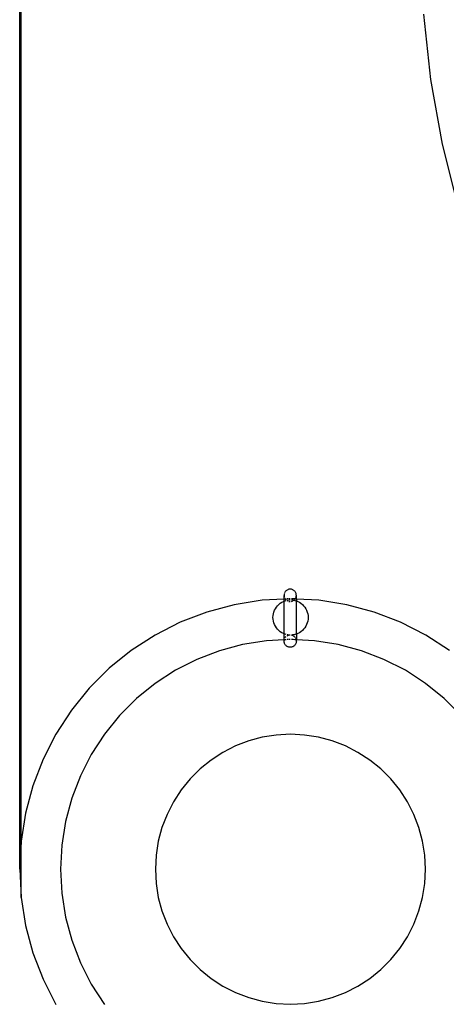
# Model space of a CAD drawing. Units: millimetres. Extents: x -5 to 212, y -5 to 302.
# Drawn here: x 76 to 80, y 85 to 94 of the extents above; entities that cross this region are included whole.
import ezdxf

# ---------------------------------------------------------------- set-up
doc = ezdxf.new("R2010")
doc.units = ezdxf.units.MM
doc.layers.add('Area de seguridad', color=1, linetype='Continuous')

msp = doc.modelspace()

# ---------------------------------------------------------------- linework, layer by layer
for p, q in [((75.8187, 86.5547), (75.8187, 168.3451)), ((75.8318, 86.306), (75.8318, 168.3451))]:
    msp.add_line(p, q)
at = {"layer": 'Area de seguridad', "color": 0}
for p, q in [((79.3679, 94.0732), (79.4288, 93.499)), ((79.4288, 93.499), (79.53, 92.9306)), ((79.53, 92.9306), (79.671, 92.3707)), ((78.1686, 89.0105), (78.1639, 89.0074)), ((78.1737, 89.0131), (78.1686, 89.0105)), ((78.179, 89.0151), (78.1737, 89.0131)), ((78.1844, 89.0166), (78.179, 89.0151)), ((78.19, 89.0175), (78.1844, 89.0166)), ((78.1957, 89.0178), (78.19, 89.0175)), ((78.2013, 89.0175), (78.1957, 89.0178)), ((78.2069, 89.0166), (78.2013, 89.0175)), ((78.2124, 89.0151), (78.2069, 89.0166)), ((78.2177, 89.0131), (78.2124, 89.0151)), ((78.2227, 89.0105), (78.2177, 89.0131)), ((78.2275, 89.0074), (78.2227, 89.0105)), ((78.1416, 88.9306), (77.949, 88.9205)), ((78.1419, 88.9693), (78.1416, 88.9636)), ((78.1416, 88.9592), (78.1416, 88.9636)), ((78.1416, 88.9592), (78.1419, 88.958)), ((78.1416, 88.9538), (78.1419, 88.958)), ((78.1416, 88.9306), (78.1416, 88.9538)), ((78.1462, 88.9309), (78.1416, 88.9306)), ((78.1416, 88.912), (78.1416, 88.9306)), ((78.1427, 88.9749), (78.1419, 88.9693)), ((78.1419, 88.958), (78.1427, 88.9524)), ((78.1442, 88.9804), (78.1427, 88.9749)), ((78.1427, 88.9524), (78.1442, 88.9469)), ((78.1462, 88.9856), (78.1458, 88.9846)), ((78.1488, 88.9907), (78.1462, 88.9856)), ((78.1519, 88.9954), (78.1488, 88.9907)), ((78.1488, 88.9366), (78.1519, 88.9318)), ((78.1524, 88.9312), (78.1488, 88.931)), ((78.1555, 88.9998), (78.1519, 88.9954)), ((78.1519, 88.9318), (78.1524, 88.9312)), ((78.1595, 88.9316), (78.1524, 88.9312)), ((78.1524, 88.9312), (78.1555, 88.9274)), ((78.1595, 89.0039), (78.1555, 88.9998)), ((78.1555, 88.9274), (78.1592, 88.9237)), ((78.1639, 89.0074), (78.1595, 89.0039)), ((78.179, 88.9326), (78.1686, 88.932)), ((78.1957, 88.9335), (78.1844, 88.9329)), ((78.1844, 88.9228), (78.1957, 88.9233)), ((78.2069, 88.9231), (78.2152, 88.9227)), ((78.2177, 88.9325), (78.207, 88.9331)), ((78.2359, 88.9316), (78.2227, 88.9322)), ((78.2319, 89.0039), (78.2275, 89.0074)), ((78.2284, 88.9206), (78.2319, 88.9234)), ((78.2359, 88.9998), (78.2319, 89.0039)), ((78.2319, 88.9234), (78.2359, 88.9274)), ((78.2395, 88.9954), (78.2359, 88.9998)), ((78.2426, 88.9907), (78.2395, 88.9954)), ((78.2395, 88.9314), (78.2426, 88.9366)), ((78.2498, 88.9308), (78.2395, 88.9314)), ((78.2451, 88.9856), (78.2426, 88.9907)), ((78.2426, 88.9366), (78.2451, 88.9416)), ((78.2472, 88.9804), (78.2451, 88.9856)), ((78.2451, 88.9416), (78.2472, 88.9469)), ((78.2486, 88.9749), (78.2472, 88.9804)), ((78.2472, 88.9469), (78.2486, 88.9524)), ((78.2495, 88.9693), (78.2486, 88.9749)), ((78.2486, 88.9524), (78.2495, 88.958)), ((78.2498, 88.9636), (78.2495, 88.9693)), ((78.2495, 88.958), (78.2498, 88.9592)), ((78.2498, 88.9538), (78.2495, 88.958)), ((78.2498, 88.9592), (78.2498, 88.9636)), ((78.2498, 88.9308), (78.2498, 88.9538)), ((78.4463, 88.9205), (78.2498, 88.9308)), ((78.2498, 88.9308), (78.2498, 88.9148)), ((77.703, 88.8816), (77.4625, 88.8171)), ((77.949, 88.9205), (77.703, 88.8816)), ((78.0578, 88.8318), (78.0651, 88.8462)), ((78.0651, 88.8462), (78.0739, 88.8598)), ((78.0739, 88.8598), (78.0841, 88.8724)), ((78.0841, 88.8724), (78.0955, 88.8838)), ((78.0955, 88.8838), (78.1081, 88.894)), ((78.1081, 88.894), (78.1217, 88.9028)), ((78.1217, 88.9028), (78.1361, 88.9102)), ((78.1361, 88.9102), (78.1416, 88.912)), ((78.1416, 88.912), (78.1442, 88.9133)), ((78.1416, 88.6255), (78.1416, 88.912)), ((78.1489, 88.915), (78.1512, 88.916)), ((78.1512, 88.916), (78.1595, 88.9182)), ((78.1686, 88.9204), (78.179, 88.9221)), ((78.1686, 88.9168), (78.1737, 88.9142)), ((78.1737, 88.9142), (78.179, 88.9122)), ((78.1844, 88.9107), (78.19, 88.9098)), ((78.19, 88.9098), (78.1957, 88.9095)), ((78.2069, 88.9107), (78.2124, 88.9122)), ((78.2124, 88.9122), (78.2177, 88.9142)), ((78.2152, 88.9227), (78.2177, 88.9223)), ((78.2227, 88.9215), (78.2284, 88.9206)), ((78.2227, 88.9168), (78.2275, 88.9199)), ((78.2275, 88.9199), (78.2284, 88.9206)), ((78.2284, 88.9206), (78.2312, 88.9201)), ((78.2312, 88.9201), (78.2359, 88.9189)), ((78.2393, 88.9179), (78.2468, 88.916)), ((78.2468, 88.916), (78.2498, 88.9148)), ((78.2498, 88.9148), (78.2619, 88.9102)), ((78.2498, 88.623), (78.2498, 88.9148)), ((78.2619, 88.9102), (78.2763, 88.9028)), ((78.2763, 88.9028), (78.2899, 88.894)), ((78.2899, 88.894), (78.3025, 88.8838)), ((78.3025, 88.8838), (78.3139, 88.8724)), ((78.3139, 88.8724), (78.3241, 88.8598)), ((78.3241, 88.8598), (78.3329, 88.8462)), ((78.3329, 88.8462), (78.3403, 88.8318)), ((78.6922, 88.8816), (78.4463, 88.9205)), ((78.9328, 88.8171), (78.6922, 88.8816)), ((77.4625, 88.8171), (77.2301, 88.7279)), ((78.0444, 88.7689), (78.0452, 88.7851)), ((78.0452, 88.7527), (78.0444, 88.7689)), ((78.0452, 88.7851), (78.0478, 88.801)), ((78.0478, 88.7367), (78.0452, 88.7527)), ((78.0478, 88.801), (78.052, 88.8167)), ((78.052, 88.8167), (78.0578, 88.8318)), ((78.3403, 88.8318), (78.3461, 88.8167)), ((78.3461, 88.8167), (78.3503, 88.801)), ((78.3503, 88.801), (78.3528, 88.7851)), ((78.3528, 88.7527), (78.3503, 88.7367)), ((78.3528, 88.7851), (78.3536, 88.7689)), ((78.3536, 88.7689), (78.3528, 88.7527)), ((79.1652, 88.7279), (78.9328, 88.8171)), ((77.2301, 88.7279), (77.0082, 88.6148)), ((78.052, 88.7211), (78.0478, 88.7367)), ((78.0578, 88.706), (78.052, 88.7211)), ((78.0651, 88.6916), (78.0578, 88.706)), ((78.0739, 88.678), (78.0651, 88.6916)), ((78.0841, 88.6654), (78.0739, 88.678)), ((78.0955, 88.654), (78.0841, 88.6654)), ((78.3139, 88.6654), (78.3025, 88.654)), ((78.3241, 88.678), (78.3139, 88.6654)), ((78.3329, 88.6916), (78.3241, 88.678)), ((78.3403, 88.706), (78.3329, 88.6916)), ((78.3461, 88.7211), (78.3403, 88.706)), ((78.3503, 88.7367), (78.3461, 88.7211)), ((79.3871, 88.6148), (79.1652, 88.7279)), ((77.0082, 88.6148), (76.7994, 88.4792)), ((78.1081, 88.6438), (78.0955, 88.654)), ((78.1217, 88.635), (78.1081, 88.6438)), ((78.1361, 88.6276), (78.1217, 88.635)), ((78.1416, 88.6255), (78.1361, 88.6276)), ((78.1442, 88.6245), (78.1416, 88.6255)), ((78.1416, 88.5725), (78.1416, 88.6255)), ((78.1427, 88.5729), (78.1442, 88.5783)), ((78.1512, 88.6218), (78.1488, 88.6228)), ((78.1488, 88.5887), (78.1519, 88.5934)), ((78.1595, 88.6196), (78.1512, 88.6218)), ((78.1519, 88.5934), (78.1555, 88.5978)), ((78.1555, 88.5978), (78.1592, 88.6015)), ((78.1686, 88.6085), (78.1737, 88.611)), ((78.179, 88.6157), (78.1687, 88.6174)), ((78.1737, 88.611), (78.179, 88.6131)), ((78.1844, 88.6145), (78.19, 88.6154)), ((78.1957, 88.6144), (78.1844, 88.6145)), ((78.19, 88.6154), (78.1957, 88.6157)), ((78.2152, 88.6151), (78.2069, 88.6145)), ((78.2069, 88.6145), (78.2124, 88.6131)), ((78.2124, 88.6131), (78.2177, 88.611)), ((78.2177, 88.6155), (78.2152, 88.6151)), ((78.2227, 88.6085), (78.2275, 88.6054)), ((78.2312, 88.6176), (78.2228, 88.6163)), ((78.2275, 88.6054), (78.2319, 88.6018)), ((78.2359, 88.6189), (78.2312, 88.6176)), ((78.2319, 88.6018), (78.2359, 88.5978)), ((78.2468, 88.6218), (78.2395, 88.6199)), ((78.2395, 88.5934), (78.2426, 88.5887)), ((78.2426, 88.5887), (78.2451, 88.5836)), ((78.2451, 88.5836), (78.2472, 88.5783)), ((78.2498, 88.623), (78.2468, 88.6218)), ((78.2472, 88.5783), (78.2486, 88.5729)), ((78.2619, 88.6276), (78.2498, 88.623)), ((78.2498, 88.623), (78.2498, 88.5727)), ((78.2763, 88.635), (78.2619, 88.6276)), ((78.2899, 88.6438), (78.2763, 88.635)), ((78.3025, 88.654), (78.2899, 88.6438)), ((79.5959, 88.4792), (79.3871, 88.6148)), ((77.7775, 88.5313), (77.5732, 88.4765)), ((77.9864, 88.5643), (77.7775, 88.5313)), ((78.1416, 88.5725), (77.9864, 88.5643)), ((78.1427, 88.5729), (78.1416, 88.5725)), ((78.1416, 88.5725), (78.1416, 88.5714)), ((78.1416, 88.5714), (78.1419, 88.5673)), ((78.1419, 88.5673), (78.1416, 88.566)), ((78.1416, 88.5616), (78.1416, 88.566)), ((78.1419, 88.5559), (78.1416, 88.5616)), ((78.1419, 88.5673), (78.1427, 88.5729)), ((78.1427, 88.5503), (78.1419, 88.5559)), ((78.1448, 88.5726), (78.1427, 88.5729)), ((78.1442, 88.5449), (78.1427, 88.5503)), ((78.1462, 88.5396), (78.1442, 88.5449)), ((78.1488, 88.5345), (78.1462, 88.5396)), ((78.1595, 88.5734), (78.1488, 88.5729)), ((78.1519, 88.5298), (78.1488, 88.5345)), ((78.1555, 88.5254), (78.1519, 88.5298)), ((78.1595, 88.5214), (78.1555, 88.5254)), ((78.1639, 88.5178), (78.1595, 88.5214)), ((78.1686, 88.5147), (78.1639, 88.5178)), ((78.179, 88.5744), (78.1686, 88.5739)), ((78.1737, 88.5122), (78.1686, 88.5147)), ((78.179, 88.5101), (78.1737, 88.5122)), ((78.1844, 88.5087), (78.179, 88.5101)), ((78.1957, 88.5753), (78.1844, 88.5747)), ((78.19, 88.5078), (78.1844, 88.5087)), ((78.1957, 88.5075), (78.19, 88.5078)), ((78.2013, 88.5078), (78.1957, 88.5075)), ((78.2069, 88.5087), (78.2013, 88.5078)), ((78.2177, 88.5744), (78.2069, 88.5749)), ((78.2124, 88.5101), (78.2069, 88.5087)), ((78.2177, 88.5122), (78.2124, 88.5101)), ((78.2227, 88.5147), (78.2177, 88.5122)), ((78.2359, 88.5734), (78.2227, 88.5741)), ((78.2275, 88.5178), (78.2227, 88.5147)), ((78.2319, 88.5214), (78.2275, 88.5178)), ((78.2359, 88.5254), (78.2319, 88.5214)), ((78.2395, 88.5298), (78.2359, 88.5254)), ((78.2486, 88.5729), (78.2395, 88.5732)), ((78.2426, 88.5345), (78.2395, 88.5298)), ((78.2451, 88.5396), (78.2426, 88.5345)), ((78.2472, 88.5449), (78.2451, 88.5396)), ((78.2486, 88.5503), (78.2472, 88.5449)), ((78.2486, 88.5729), (78.2495, 88.5673)), ((78.2498, 88.5727), (78.2486, 88.5729)), ((78.2495, 88.5559), (78.2486, 88.5503)), ((78.2498, 88.5714), (78.2495, 88.5673)), ((78.2495, 88.5673), (78.2498, 88.566)), ((78.2498, 88.5616), (78.2495, 88.5559)), ((78.2498, 88.5727), (78.2498, 88.5714)), ((78.4089, 88.5643), (78.2498, 88.5727)), ((78.2498, 88.5616), (78.2498, 88.566)), ((78.6178, 88.5313), (78.4089, 88.5643)), ((78.8221, 88.4765), (78.6178, 88.5313)), ((76.7994, 88.4792), (76.6058, 88.3225)), ((77.5732, 88.4765), (77.3757, 88.4007)), ((79.0196, 88.4007), (78.8221, 88.4765)), ((76.6058, 88.3225), (76.4298, 88.1465)), ((77.3757, 88.4007), (77.1873, 88.3047)), ((79.208, 88.3047), (79.0196, 88.4007)), ((77.1873, 88.3047), (77.0099, 88.1895)), ((79.3854, 88.1895), (79.208, 88.3047)), ((76.4298, 88.1465), (76.2731, 87.9529)), ((77.0099, 88.1895), (76.8455, 88.0564)), ((79.5498, 88.0564), (79.3854, 88.1895)), ((76.8455, 88.0564), (76.6959, 87.9068)), ((79.6994, 87.9068), (79.5498, 88.0564)), ((76.2731, 87.9529), (76.1374, 87.7441)), ((76.6959, 87.9068), (76.5628, 87.7424)), ((76.1374, 87.7441), (76.0244, 87.5222)), ((76.5628, 87.7424), (76.4476, 87.565)), ((77.9508, 87.7157), (77.8308, 87.6836)), ((78.0736, 87.7352), (77.9508, 87.7157)), ((78.1976, 87.7417), (78.0736, 87.7352)), ((78.3217, 87.7352), (78.1976, 87.7417)), ((78.4444, 87.7157), (78.3217, 87.7352)), ((78.5644, 87.6836), (78.4444, 87.7157)), ((77.7148, 87.639), (77.6041, 87.5826)), ((77.8308, 87.6836), (77.7148, 87.639)), ((78.6804, 87.639), (78.5644, 87.6836)), ((78.7911, 87.5826), (78.6804, 87.639)), ((76.4476, 87.565), (76.3516, 87.3766)), ((77.6041, 87.5826), (77.4999, 87.515)), ((78.8953, 87.515), (78.7911, 87.5826)), ((76.0244, 87.5222), (75.9352, 87.2898)), ((77.4999, 87.515), (77.4034, 87.4368)), ((78.9919, 87.4368), (78.8953, 87.515)), ((76.3516, 87.3766), (76.2758, 87.1791)), ((77.4034, 87.4368), (77.3155, 87.3489)), ((79.0798, 87.3489), (78.9919, 87.4368)), ((75.9352, 87.2898), (75.8707, 87.0493)), ((77.3155, 87.3489), (77.2373, 87.2524)), ((79.1579, 87.2524), (79.0798, 87.3489)), ((77.2373, 87.2524), (77.1697, 87.1482)), ((79.2256, 87.1482), (79.1579, 87.2524)), ((76.2758, 87.1791), (76.221, 86.9748)), ((77.1697, 87.1482), (77.1133, 87.0375)), ((79.282, 87.0375), (79.2256, 87.1482)), ((75.8707, 87.0493), (75.8318, 86.8033)), ((77.1133, 87.0375), (77.0687, 86.9215)), ((79.3266, 86.9215), (79.282, 87.0375)), ((76.221, 86.9748), (76.188, 86.7659)), ((77.0687, 86.9215), (77.0366, 86.8014)), ((79.3587, 86.8014), (79.3266, 86.9215)), ((75.8318, 86.8033), (75.8187, 86.5547)), ((76.188, 86.7659), (76.1769, 86.5547)), ((77.0366, 86.8014), (77.0171, 86.6787)), ((79.3781, 86.6787), (79.3587, 86.8014)), ((77.0171, 86.6787), (77.0106, 86.5547)), ((79.3846, 86.5547), (79.3781, 86.6787)), ((75.8187, 86.5547), (75.8318, 86.306)), ((76.1769, 86.5547), (76.188, 86.3434)), ((77.0106, 86.5547), (77.0171, 86.4306)), ((79.3781, 86.4306), (79.3846, 86.5547)), ((77.0171, 86.4306), (77.0366, 86.3079)), ((79.3587, 86.3079), (79.3781, 86.4306)), ((76.188, 86.3434), (76.221, 86.1345)), ((75.8318, 86.306), (75.8707, 86.06)), ((77.0366, 86.3079), (77.0687, 86.1878)), ((79.3266, 86.1878), (79.3587, 86.3079)), ((77.0687, 86.1878), (77.1133, 86.0719)), ((79.282, 86.0719), (79.3266, 86.1878)), ((76.221, 86.1345), (76.2758, 85.9302)), ((77.1133, 86.0719), (77.1697, 85.9611)), ((79.2256, 85.9611), (79.282, 86.0719)), ((75.8707, 86.06), (75.9352, 85.8195)), ((76.2758, 85.9302), (76.3516, 85.7327)), ((77.1697, 85.9611), (77.2373, 85.8569)), ((79.1579, 85.8569), (79.2256, 85.9611)), ((75.9352, 85.8195), (76.0244, 85.5871)), ((77.2373, 85.8569), (77.3155, 85.7604)), ((79.0798, 85.7604), (79.1579, 85.8569)), ((76.3516, 85.7327), (76.4476, 85.5443)), ((77.3155, 85.7604), (77.4034, 85.6725)), ((78.9919, 85.6725), (79.0798, 85.7604)), ((77.4034, 85.6725), (77.4999, 85.5943)), ((78.8953, 85.5943), (78.9919, 85.6725)), ((76.0244, 85.5871), (76.1374, 85.3652)), ((77.4999, 85.5943), (77.6041, 85.5267)), ((78.7911, 85.5267), (78.8953, 85.5943)), ((76.4476, 85.5443), (76.5628, 85.3669)), ((77.6041, 85.5267), (77.7148, 85.4703)), ((77.7148, 85.4703), (77.8308, 85.4257)), ((78.5644, 85.4257), (78.6804, 85.4703)), ((78.6804, 85.4703), (78.7911, 85.5267)), ((77.8308, 85.4257), (77.9508, 85.3936)), ((77.9508, 85.3936), (78.0736, 85.3741)), ((78.0736, 85.3741), (78.1976, 85.3676)), ((78.1976, 85.3676), (78.3217, 85.3741)), ((78.3217, 85.3741), (78.4444, 85.3936)), ((78.4444, 85.3936), (78.5644, 85.4257))]:
    msp.add_line(p, q, dxfattribs=at)

doc.saveas('drawing.dxf')
